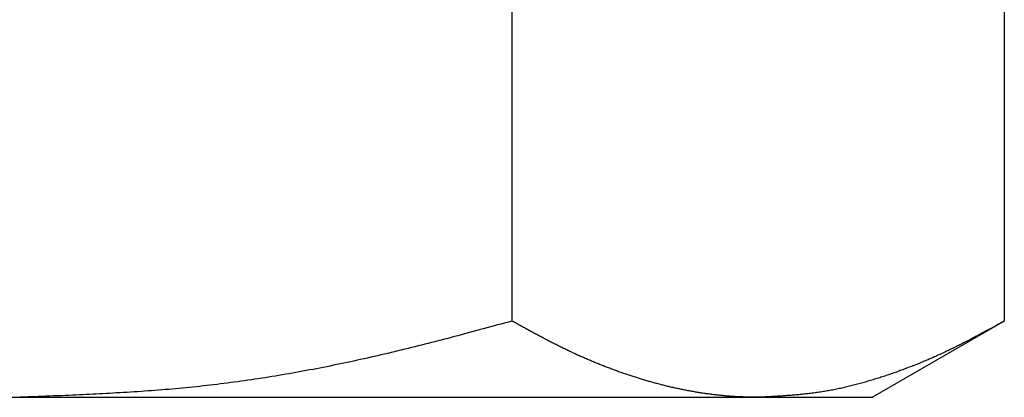
# Model space of a CAD drawing. Extents: x -37 to 265, y -105 to 250.
# Drawn here: x 68 to 72, y 63 to 64 of the extents above; entities that cross this region are included whole.
import ezdxf

# ---------------------------------------------------------------- set-up
doc = ezdxf.new("R2010")
doc.units = 0
doc.header["$MEASUREMENT"] = 0
doc.layers.add('PIC11', color=7, linetype='CONTINUOUS')

msp = doc.modelspace()

# ---------------------------------------------------------------- linework, layer by layer
at = {"layer": 'PIC11', "color": 7, "linetype": 'Continuous'}
for p, q in [((70.0294, 66.9895), (70.0294, 63.0076)), ((72.2426, 66.9895), (72.2426, 63.0076)), ((69.9653, 62.9902), (69.9496, 62.986)), ((69.9803, 62.9943), (69.9653, 62.9902)), ((69.9944, 62.9981), (69.9803, 62.9943)), ((70.0074, 63.0016), (69.9944, 62.9981)), ((70.0191, 63.0048), (70.0074, 63.0016)), ((70.0294, 63.0076), (70.0191, 63.0048)), ((70.0324, 63.006), (70.0294, 63.0076)), ((70.0357, 63.0042), (70.0324, 63.006)), ((70.0394, 63.0021), (70.0357, 63.0042)), ((70.0434, 62.9999), (70.0394, 63.0021)), ((70.0477, 62.9976), (70.0434, 62.9999)), ((70.0521, 62.9951), (70.0477, 62.9976)), ((70.0568, 62.9926), (70.0521, 62.9951)), ((70.0615, 62.99), (70.0568, 62.9926)), ((70.0664, 62.9873), (70.0615, 62.99)), ((70.0712, 62.9847), (70.0664, 62.9873)), ((72.2426, 63.0076), (71.6496, 62.6652)), ((72.2084, 62.9889), (72.2024, 62.9856)), ((72.2142, 62.992), (72.2084, 62.9889)), ((72.2198, 62.9951), (72.2142, 62.992)), ((72.2251, 62.998), (72.2198, 62.9951)), ((72.2301, 63.0008), (72.2251, 62.998)), ((72.2348, 63.0033), (72.2301, 63.0008)), ((72.2389, 63.0056), (72.2348, 63.0033)), ((72.2426, 63.0076), (72.2389, 63.0056)), ((69.8008, 62.946), (69.7855, 62.9419)), ((69.8165, 62.9501), (69.8008, 62.946)), ((69.8324, 62.9544), (69.8165, 62.9501)), ((69.8488, 62.9588), (69.8324, 62.9544)), ((69.8655, 62.9633), (69.8488, 62.9588)), ((69.8825, 62.9678), (69.8655, 62.9633)), ((69.8995, 62.9724), (69.8825, 62.9678)), ((69.9165, 62.977), (69.8995, 62.9724)), ((69.9333, 62.9815), (69.9165, 62.977)), ((69.9496, 62.986), (69.9333, 62.9815)), ((70.0761, 62.982), (70.0712, 62.9847)), ((70.0808, 62.9794), (70.0761, 62.982)), ((70.0855, 62.9769), (70.0808, 62.9794)), ((70.09, 62.9744), (70.0855, 62.9769)), ((70.0944, 62.972), (70.09, 62.9744)), ((70.0988, 62.9696), (70.0944, 62.972)), ((70.1031, 62.9673), (70.0988, 62.9696)), ((70.1073, 62.965), (70.1031, 62.9673)), ((70.1115, 62.9627), (70.1073, 62.965)), ((70.1157, 62.9604), (70.1115, 62.9627)), ((70.1199, 62.9582), (70.1157, 62.9604)), ((70.124, 62.956), (70.1199, 62.9582)), ((70.1281, 62.9537), (70.124, 62.956)), ((70.1323, 62.9515), (70.1281, 62.9537)), ((70.1365, 62.9492), (70.1323, 62.9515)), ((70.1408, 62.947), (70.1365, 62.9492)), ((70.145, 62.9447), (70.1408, 62.947)), ((70.1493, 62.9424), (70.145, 62.9447)), ((70.1536, 62.9401), (70.1493, 62.9424)), ((72.1243, 62.9433), (72.1191, 62.9405)), ((72.1295, 62.946), (72.1243, 62.9433)), ((72.1347, 62.9488), (72.1295, 62.946)), ((72.1399, 62.9516), (72.1347, 62.9488)), ((72.1451, 62.9544), (72.1399, 62.9516)), ((72.1504, 62.9573), (72.1451, 62.9544)), ((72.1558, 62.9602), (72.1504, 62.9573)), ((72.1613, 62.9632), (72.1558, 62.9602)), ((72.1668, 62.9662), (72.1613, 62.9632)), ((72.1725, 62.9693), (72.1668, 62.9662)), ((72.1783, 62.9724), (72.1725, 62.9693)), ((72.1843, 62.9757), (72.1783, 62.9724)), ((72.1903, 62.979), (72.1843, 62.9757)), ((72.1964, 62.9823), (72.1903, 62.979)), ((72.2024, 62.9856), (72.1964, 62.9823)), ((69.6231, 62.8999), (69.6081, 62.8961)), ((69.6381, 62.9037), (69.6231, 62.8999)), ((69.653, 62.9074), (69.6381, 62.9037)), ((69.6677, 62.9112), (69.653, 62.9074)), ((69.6824, 62.915), (69.6677, 62.9112)), ((69.697, 62.9187), (69.6824, 62.915)), ((69.7116, 62.9225), (69.697, 62.9187)), ((69.7261, 62.9263), (69.7116, 62.9225)), ((69.7408, 62.9301), (69.7261, 62.9263)), ((69.7555, 62.934), (69.7408, 62.9301)), ((69.7704, 62.9379), (69.7555, 62.934)), ((69.7855, 62.9419), (69.7704, 62.9379)), ((70.1579, 62.9378), (70.1536, 62.9401)), ((70.1623, 62.9355), (70.1579, 62.9378)), ((70.1666, 62.9332), (70.1623, 62.9355)), ((70.171, 62.9309), (70.1666, 62.9332)), ((70.1754, 62.9286), (70.171, 62.9309)), ((70.1797, 62.9263), (70.1754, 62.9286)), ((70.1841, 62.9241), (70.1797, 62.9263)), ((70.1884, 62.9218), (70.1841, 62.9241)), ((70.1928, 62.9195), (70.1884, 62.9218)), ((70.1971, 62.9173), (70.1928, 62.9195)), ((70.2015, 62.915), (70.1971, 62.9173)), ((70.2058, 62.9128), (70.2015, 62.915)), ((70.2101, 62.9106), (70.2058, 62.9128)), ((70.2145, 62.9084), (70.2101, 62.9106)), ((70.2188, 62.9062), (70.2145, 62.9084)), ((70.2232, 62.904), (70.2188, 62.9062)), ((70.2275, 62.9018), (70.2232, 62.904)), ((70.2319, 62.8996), (70.2275, 62.9018)), ((70.2362, 62.8974), (70.2319, 62.8996)), ((72.0379, 62.8985), (72.0324, 62.8958)), ((72.0434, 62.9013), (72.0379, 62.8985)), ((72.0489, 62.904), (72.0434, 62.9013)), ((72.0543, 62.9068), (72.0489, 62.904)), ((72.0598, 62.9096), (72.0543, 62.9068)), ((72.0653, 62.9124), (72.0598, 62.9096)), ((72.0708, 62.9152), (72.0653, 62.9124)), ((72.0762, 62.9181), (72.0708, 62.9152)), ((72.0817, 62.9209), (72.0762, 62.9181)), ((72.0871, 62.9237), (72.0817, 62.9209)), ((72.0925, 62.9265), (72.0871, 62.9237)), ((72.0979, 62.9294), (72.0925, 62.9265)), ((72.1032, 62.9322), (72.0979, 62.9294)), ((72.1086, 62.935), (72.1032, 62.9322)), ((72.1138, 62.9377), (72.1086, 62.935)), ((72.1191, 62.9405), (72.1138, 62.9377)), ((69.4403, 62.8554), (69.425, 62.8519)), ((69.4555, 62.859), (69.4403, 62.8554)), ((69.4707, 62.8626), (69.4555, 62.859)), ((69.486, 62.8662), (69.4707, 62.8626)), ((69.5013, 62.8698), (69.486, 62.8662)), ((69.5166, 62.8735), (69.5013, 62.8698)), ((69.5319, 62.8772), (69.5166, 62.8735)), ((69.5472, 62.881), (69.5319, 62.8772)), ((69.5625, 62.8847), (69.5472, 62.881)), ((69.5777, 62.8885), (69.5625, 62.8847)), ((69.5929, 62.8923), (69.5777, 62.8885)), ((69.6081, 62.8961), (69.5929, 62.8923)), ((70.2406, 62.8952), (70.2362, 62.8974)), ((70.2449, 62.893), (70.2406, 62.8952)), ((70.2493, 62.8909), (70.2449, 62.893)), ((70.2537, 62.8887), (70.2493, 62.8909)), ((70.2581, 62.8866), (70.2537, 62.8887)), ((70.2625, 62.8844), (70.2581, 62.8866)), ((70.2668, 62.8823), (70.2625, 62.8844)), ((70.2712, 62.8802), (70.2668, 62.8823)), ((70.2756, 62.8781), (70.2712, 62.8802)), ((70.28, 62.8759), (70.2756, 62.8781)), ((70.2844, 62.8738), (70.28, 62.8759)), ((70.2889, 62.8717), (70.2844, 62.8738)), ((70.2933, 62.8697), (70.2889, 62.8717)), ((70.2977, 62.8676), (70.2933, 62.8697)), ((70.3021, 62.8655), (70.2977, 62.8676)), ((70.3065, 62.8635), (70.3021, 62.8655)), ((70.311, 62.8614), (70.3065, 62.8635)), ((70.3154, 62.8594), (70.311, 62.8614)), ((70.3198, 62.8573), (70.3154, 62.8594)), ((70.3243, 62.8553), (70.3198, 62.8573)), ((70.3287, 62.8533), (70.3243, 62.8553)), ((71.9445, 62.8539), (71.9389, 62.8514)), ((71.95, 62.8564), (71.9445, 62.8539)), ((71.9556, 62.859), (71.95, 62.8564)), ((71.9611, 62.8615), (71.9556, 62.859)), ((71.9666, 62.8641), (71.9611, 62.8615)), ((71.9722, 62.8667), (71.9666, 62.8641)), ((71.9777, 62.8692), (71.9722, 62.8667)), ((71.9832, 62.8718), (71.9777, 62.8692)), ((71.9887, 62.8744), (71.9832, 62.8718)), ((71.9942, 62.8771), (71.9887, 62.8744)), ((71.9996, 62.8797), (71.9942, 62.8771)), ((72.0051, 62.8823), (71.9996, 62.8797)), ((72.0106, 62.885), (72.0051, 62.8823)), ((72.016, 62.8877), (72.0106, 62.885)), ((72.0215, 62.8904), (72.016, 62.8877)), ((72.027, 62.8931), (72.0215, 62.8904)), ((72.0324, 62.8958), (72.027, 62.8931)), ((69.2423, 62.812), (69.227, 62.8089)), ((69.2575, 62.8152), (69.2423, 62.812)), ((69.2728, 62.8184), (69.2575, 62.8152)), ((69.2881, 62.8216), (69.2728, 62.8184)), ((69.3033, 62.8248), (69.2881, 62.8216)), ((69.3186, 62.8281), (69.3033, 62.8248)), ((69.3338, 62.8314), (69.3186, 62.8281)), ((69.349, 62.8348), (69.3338, 62.8314)), ((69.3642, 62.8381), (69.349, 62.8348)), ((69.3794, 62.8415), (69.3642, 62.8381)), ((69.3946, 62.8449), (69.3794, 62.8415)), ((69.4098, 62.8484), (69.3946, 62.8449)), ((69.425, 62.8519), (69.4098, 62.8484)), ((70.3332, 62.8513), (70.3287, 62.8533)), ((70.3376, 62.8493), (70.3332, 62.8513)), ((70.3421, 62.8473), (70.3376, 62.8493)), ((70.3466, 62.8453), (70.3421, 62.8473)), ((70.351, 62.8434), (70.3466, 62.8453)), ((70.3555, 62.8414), (70.351, 62.8434)), ((70.36, 62.8395), (70.3555, 62.8414)), ((70.3645, 62.8375), (70.36, 62.8395)), ((70.369, 62.8356), (70.3645, 62.8375)), ((70.3734, 62.8337), (70.369, 62.8356)), ((70.3779, 62.8318), (70.3734, 62.8337)), ((70.3824, 62.8299), (70.3779, 62.8318)), ((70.3869, 62.828), (70.3824, 62.8299)), ((70.3914, 62.8261), (70.3869, 62.828)), ((70.3959, 62.8242), (70.3914, 62.8261)), ((70.4005, 62.8223), (70.3959, 62.8242)), ((70.405, 62.8205), (70.4005, 62.8223)), ((70.4095, 62.8186), (70.405, 62.8205)), ((70.414, 62.8168), (70.4095, 62.8186)), ((70.4185, 62.8149), (70.414, 62.8168)), ((70.4231, 62.8131), (70.4185, 62.8149)), ((70.4276, 62.8113), (70.4231, 62.8131)), ((70.4321, 62.8095), (70.4276, 62.8113)), ((70.4367, 62.8077), (70.4321, 62.8095)), ((71.8434, 62.811), (71.8377, 62.8088)), ((71.849, 62.8133), (71.8434, 62.811)), ((71.8547, 62.8156), (71.849, 62.8133)), ((71.8604, 62.8178), (71.8547, 62.8156)), ((71.866, 62.8202), (71.8604, 62.8178)), ((71.8717, 62.8225), (71.866, 62.8202)), ((71.8773, 62.8248), (71.8717, 62.8225)), ((71.8829, 62.8272), (71.8773, 62.8248)), ((71.8885, 62.8295), (71.8829, 62.8272)), ((71.8942, 62.8319), (71.8885, 62.8295)), ((71.8998, 62.8343), (71.8942, 62.8319)), ((71.9054, 62.8367), (71.8998, 62.8343)), ((71.911, 62.8391), (71.9054, 62.8367)), ((71.9166, 62.8415), (71.911, 62.8391)), ((71.9222, 62.844), (71.9166, 62.8415)), ((71.9277, 62.8464), (71.9222, 62.844)), ((71.9333, 62.8489), (71.9277, 62.8464)), ((71.9389, 62.8514), (71.9333, 62.8489)), ((68.9967, 62.7659), (68.9813, 62.7633)), ((69.0121, 62.7685), (68.9967, 62.7659)), ((69.0275, 62.7712), (69.0121, 62.7685)), ((69.0428, 62.7739), (69.0275, 62.7712)), ((69.0582, 62.7766), (69.0428, 62.7739)), ((69.0736, 62.7794), (69.0582, 62.7766)), ((69.0889, 62.7822), (69.0736, 62.7794)), ((69.1043, 62.785), (69.0889, 62.7822)), ((69.1196, 62.7879), (69.1043, 62.785)), ((69.135, 62.7908), (69.1196, 62.7879)), ((69.1503, 62.7937), (69.135, 62.7908)), ((69.1657, 62.7967), (69.1503, 62.7937)), ((69.181, 62.7997), (69.1657, 62.7967)), ((69.1963, 62.8027), (69.181, 62.7997)), ((69.2117, 62.8058), (69.1963, 62.8027)), ((69.227, 62.8089), (69.2117, 62.8058)), ((70.4412, 62.8059), (70.4367, 62.8077)), ((70.4458, 62.8041), (70.4412, 62.8059)), ((70.4503, 62.8024), (70.4458, 62.8041)), ((70.4549, 62.8006), (70.4503, 62.8024)), ((70.4595, 62.7989), (70.4549, 62.8006)), ((70.464, 62.7971), (70.4595, 62.7989)), ((70.4686, 62.7954), (70.464, 62.7971)), ((70.4732, 62.7937), (70.4686, 62.7954)), ((70.4777, 62.792), (70.4732, 62.7937)), ((70.4823, 62.7903), (70.4777, 62.792)), ((70.4869, 62.7886), (70.4823, 62.7903)), ((70.4915, 62.7869), (70.4869, 62.7886)), ((70.4961, 62.7852), (70.4915, 62.7869)), ((70.5007, 62.7836), (70.4961, 62.7852)), ((70.5053, 62.7819), (70.5007, 62.7836)), ((70.5099, 62.7803), (70.5053, 62.7819)), ((70.5145, 62.7786), (70.5099, 62.7803)), ((70.5191, 62.777), (70.5145, 62.7786)), ((70.5237, 62.7754), (70.5191, 62.777)), ((70.5283, 62.7738), (70.5237, 62.7754)), ((70.5329, 62.7722), (70.5283, 62.7738)), ((70.5375, 62.7706), (70.5329, 62.7722)), ((70.5422, 62.769), (70.5375, 62.7706)), ((70.5468, 62.7675), (70.5422, 62.769)), ((70.5514, 62.7659), (70.5468, 62.7675)), ((70.556, 62.7644), (70.5514, 62.7659)), ((71.723, 62.7667), (71.7173, 62.7648)), ((71.7288, 62.7687), (71.723, 62.7667)), ((71.7346, 62.7707), (71.7288, 62.7687)), ((71.7404, 62.7727), (71.7346, 62.7707)), ((71.7462, 62.7747), (71.7404, 62.7727)), ((71.7519, 62.7767), (71.7462, 62.7747)), ((71.7577, 62.7788), (71.7519, 62.7767)), ((71.7634, 62.7808), (71.7577, 62.7788)), ((71.7692, 62.7829), (71.7634, 62.7808)), ((71.7749, 62.785), (71.7692, 62.7829)), ((71.7807, 62.787), (71.7749, 62.785)), ((71.7864, 62.7892), (71.7807, 62.787)), ((71.7921, 62.7913), (71.7864, 62.7892)), ((71.7978, 62.7934), (71.7921, 62.7913)), ((71.8035, 62.7956), (71.7978, 62.7934)), ((71.8093, 62.7977), (71.8035, 62.7956)), ((71.815, 62.7999), (71.8093, 62.7977)), ((71.8207, 62.8021), (71.815, 62.7999)), ((71.8263, 62.8043), (71.8207, 62.8021)), ((71.832, 62.8065), (71.8263, 62.8043)), ((71.8377, 62.8088), (71.832, 62.8065)), ((68.6879, 62.7214), (68.6724, 62.7196)), ((68.7034, 62.7232), (68.6879, 62.7214)), ((68.7189, 62.7251), (68.7034, 62.7232)), ((68.7343, 62.727), (68.7189, 62.7251)), ((68.7498, 62.729), (68.7343, 62.727)), ((68.7653, 62.731), (68.7498, 62.729)), ((68.7808, 62.7331), (68.7653, 62.731)), ((68.7962, 62.7351), (68.7808, 62.7331)), ((68.8117, 62.7373), (68.7962, 62.7351)), ((68.8271, 62.7395), (68.8117, 62.7373)), ((68.8426, 62.7417), (68.8271, 62.7395)), ((68.858, 62.7439), (68.8426, 62.7417)), ((68.8734, 62.7462), (68.858, 62.7439)), ((68.8889, 62.7485), (68.8734, 62.7462)), ((68.9043, 62.7509), (68.8889, 62.7485)), ((68.9197, 62.7533), (68.9043, 62.7509)), ((68.9351, 62.7557), (68.9197, 62.7533)), ((68.9505, 62.7582), (68.9351, 62.7557)), ((68.9659, 62.7607), (68.9505, 62.7582)), ((68.9813, 62.7633), (68.9659, 62.7607)), ((70.5607, 62.7628), (70.556, 62.7644)), ((70.5653, 62.7613), (70.5607, 62.7628)), ((70.57, 62.7598), (70.5653, 62.7613)), ((70.5746, 62.7583), (70.57, 62.7598)), ((70.5793, 62.7568), (70.5746, 62.7583)), ((70.5839, 62.7553), (70.5793, 62.7568)), ((70.5886, 62.7538), (70.5839, 62.7553)), ((70.5932, 62.7524), (70.5886, 62.7538)), ((70.5979, 62.7509), (70.5932, 62.7524)), ((70.6025, 62.7494), (70.5979, 62.7509)), ((70.6072, 62.748), (70.6025, 62.7494)), ((70.6119, 62.7466), (70.6072, 62.748)), ((70.6166, 62.7452), (70.6119, 62.7466)), ((70.6212, 62.7438), (70.6166, 62.7452)), ((70.6259, 62.7424), (70.6212, 62.7438)), ((70.6306, 62.741), (70.6259, 62.7424)), ((70.6353, 62.7396), (70.6306, 62.741)), ((70.64, 62.7383), (70.6353, 62.7396)), ((70.6447, 62.7369), (70.64, 62.7383)), ((70.6494, 62.7356), (70.6447, 62.7369)), ((70.6541, 62.7342), (70.6494, 62.7356)), ((70.6588, 62.7329), (70.6541, 62.7342)), ((70.6635, 62.7316), (70.6588, 62.7329)), ((70.6682, 62.7303), (70.6635, 62.7316)), ((70.6729, 62.729), (70.6682, 62.7303)), ((70.6776, 62.7278), (70.6729, 62.729)), ((70.6823, 62.7265), (70.6776, 62.7278)), ((70.687, 62.7253), (70.6823, 62.7265)), ((70.6918, 62.724), (70.687, 62.7253)), ((70.6965, 62.7228), (70.6918, 62.724)), ((70.7012, 62.7216), (70.6965, 62.7228)), ((70.706, 62.7204), (70.7012, 62.7216)), ((71.5709, 62.721), (71.5649, 62.7194)), ((71.5768, 62.7225), (71.5709, 62.721)), ((71.5827, 62.7241), (71.5768, 62.7225)), ((71.5886, 62.7256), (71.5827, 62.7241)), ((71.5945, 62.7272), (71.5886, 62.7256)), ((71.6004, 62.7289), (71.5945, 62.7272)), ((71.6063, 62.7305), (71.6004, 62.7289)), ((71.6122, 62.7321), (71.6063, 62.7305)), ((71.618, 62.7338), (71.6122, 62.7321)), ((71.6239, 62.7355), (71.618, 62.7338)), ((71.6298, 62.7372), (71.6239, 62.7355)), ((71.6356, 62.7389), (71.6298, 62.7372)), ((71.6415, 62.7407), (71.6356, 62.7389)), ((71.6474, 62.7425), (71.6415, 62.7407)), ((71.6532, 62.7442), (71.6474, 62.7425)), ((71.6591, 62.746), (71.6532, 62.7442)), ((71.6649, 62.7478), (71.6591, 62.746)), ((71.6707, 62.7497), (71.6649, 62.7478)), ((71.6766, 62.7515), (71.6707, 62.7497)), ((71.6824, 62.7533), (71.6766, 62.7515)), ((71.6882, 62.7552), (71.6824, 62.7533)), ((71.694, 62.7571), (71.6882, 62.7552)), ((71.6998, 62.759), (71.694, 62.7571)), ((71.7057, 62.7609), (71.6998, 62.759)), ((71.7115, 62.7628), (71.7057, 62.7609)), ((71.7173, 62.7648), (71.7115, 62.7628)), ((68.1, 62.6767), (68.0846, 62.676)), ((68.1152, 62.6774), (68.1, 62.6767)), ((68.1304, 62.6781), (68.1152, 62.6774)), ((68.1454, 62.6789), (68.1304, 62.6781)), ((68.1604, 62.6796), (68.1454, 62.6789)), ((68.1755, 62.6804), (68.1604, 62.6796)), ((68.1906, 62.6812), (68.1755, 62.6804)), ((68.2058, 62.682), (68.1906, 62.6812)), ((68.2212, 62.6828), (68.2058, 62.682)), ((68.2366, 62.6837), (68.2212, 62.6828)), ((68.2521, 62.6846), (68.2366, 62.6837)), ((68.2677, 62.6855), (68.2521, 62.6846)), ((68.2833, 62.6864), (68.2677, 62.6855)), ((68.299, 62.6874), (68.2833, 62.6864)), ((68.3146, 62.6884), (68.299, 62.6874)), ((68.3304, 62.6894), (68.3146, 62.6884)), ((68.3461, 62.6904), (68.3304, 62.6894)), ((68.3618, 62.6915), (68.3461, 62.6904)), ((68.3774, 62.6926), (68.3618, 62.6915)), ((68.3931, 62.6937), (68.3774, 62.6926)), ((68.4087, 62.6948), (68.3931, 62.6937)), ((68.4243, 62.696), (68.4087, 62.6948)), ((68.4399, 62.6972), (68.4243, 62.696)), ((68.4554, 62.6985), (68.4399, 62.6972)), ((68.4709, 62.6997), (68.4554, 62.6985)), ((68.4864, 62.701), (68.4709, 62.6997)), ((68.5019, 62.7024), (68.4864, 62.701)), ((68.5174, 62.7037), (68.5019, 62.7024)), ((68.5329, 62.7051), (68.5174, 62.7037)), ((68.5484, 62.7066), (68.5329, 62.7051)), ((68.5639, 62.7081), (68.5484, 62.7066)), ((68.5794, 62.7096), (68.5639, 62.7081)), ((68.5949, 62.7112), (68.5794, 62.7096)), ((68.6104, 62.7128), (68.5949, 62.7112)), ((68.6259, 62.7144), (68.6104, 62.7128)), ((68.6414, 62.7161), (68.6259, 62.7144)), ((68.6569, 62.7178), (68.6414, 62.7161)), ((68.6724, 62.7196), (68.6569, 62.7178)), ((70.7107, 62.7192), (70.706, 62.7204)), ((70.7154, 62.718), (70.7107, 62.7192)), ((70.7202, 62.7168), (70.7154, 62.718)), ((70.7249, 62.7157), (70.7202, 62.7168)), ((70.7297, 62.7145), (70.7249, 62.7157)), ((70.7344, 62.7134), (70.7297, 62.7145)), ((70.7392, 62.7123), (70.7344, 62.7134)), ((70.7439, 62.7111), (70.7392, 62.7123)), ((70.7487, 62.71), (70.7439, 62.7111)), ((70.7534, 62.709), (70.7487, 62.71)), ((70.7582, 62.7079), (70.7534, 62.709)), ((70.763, 62.7068), (70.7582, 62.7079)), ((70.7678, 62.7058), (70.763, 62.7068)), ((70.7725, 62.7047), (70.7678, 62.7058)), ((70.7773, 62.7037), (70.7725, 62.7047)), ((70.7821, 62.7027), (70.7773, 62.7037)), ((70.7869, 62.7017), (70.7821, 62.7027)), ((70.7916, 62.7007), (70.7869, 62.7017)), ((70.7964, 62.6997), (70.7916, 62.7007)), ((70.8012, 62.6987), (70.7964, 62.6997)), ((70.806, 62.6978), (70.8012, 62.6987)), ((70.8108, 62.6968), (70.806, 62.6978)), ((70.8156, 62.6959), (70.8108, 62.6968)), ((70.8204, 62.695), (70.8156, 62.6959)), ((70.8252, 62.6941), (70.8204, 62.695)), ((70.83, 62.6932), (70.8252, 62.6941)), ((70.8348, 62.6923), (70.83, 62.6932)), ((70.8396, 62.6915), (70.8348, 62.6923)), ((70.8444, 62.6906), (70.8396, 62.6915)), ((70.8493, 62.6898), (70.8444, 62.6906)), ((70.8541, 62.6889), (70.8493, 62.6898)), ((70.8589, 62.6881), (70.8541, 62.6889)), ((70.8637, 62.6873), (70.8589, 62.6881)), ((70.8686, 62.6865), (70.8637, 62.6873)), ((70.8734, 62.6858), (70.8686, 62.6865)), ((70.8782, 62.685), (70.8734, 62.6858)), ((70.883, 62.6843), (70.8782, 62.685)), ((70.8879, 62.6835), (70.883, 62.6843)), ((70.8927, 62.6828), (70.8879, 62.6835)), ((70.8975, 62.6821), (70.8927, 62.6828)), ((70.9024, 62.6814), (70.8975, 62.6821)), ((70.9072, 62.6807), (70.9024, 62.6814)), ((70.912, 62.6801), (70.9072, 62.6807)), ((70.9169, 62.6794), (70.912, 62.6801)), ((70.9217, 62.6788), (70.9169, 62.6794)), ((70.9265, 62.6782), (70.9217, 62.6788)), ((70.9314, 62.6776), (70.9265, 62.6782)), ((70.9362, 62.677), (70.9314, 62.6776)), ((70.9411, 62.6764), (70.9362, 62.677)), ((71.3186, 62.677), (71.3125, 62.6765)), ((71.3247, 62.6776), (71.3186, 62.677)), ((71.3308, 62.6782), (71.3247, 62.6776)), ((71.3369, 62.6788), (71.3308, 62.6782)), ((71.343, 62.6794), (71.3369, 62.6788)), ((71.3491, 62.6801), (71.343, 62.6794)), ((71.3553, 62.6808), (71.3491, 62.6801)), ((71.3613, 62.6815), (71.3553, 62.6808)), ((71.3674, 62.6822), (71.3613, 62.6815)), ((71.3735, 62.6829), (71.3674, 62.6822)), ((71.3795, 62.6837), (71.3735, 62.6829)), ((71.3856, 62.6845), (71.3795, 62.6837)), ((71.3916, 62.6853), (71.3856, 62.6845)), ((71.3976, 62.6861), (71.3916, 62.6853)), ((71.4037, 62.6869), (71.3976, 62.6861)), ((71.4097, 62.6878), (71.4037, 62.6869)), ((71.4157, 62.6887), (71.4097, 62.6878)), ((71.4217, 62.6897), (71.4157, 62.6887)), ((71.4277, 62.6906), (71.4217, 62.6897)), ((71.4337, 62.6916), (71.4277, 62.6906)), ((71.4397, 62.6926), (71.4337, 62.6916)), ((71.4457, 62.6936), (71.4397, 62.6926)), ((71.4517, 62.6947), (71.4457, 62.6936)), ((71.4577, 62.6958), (71.4517, 62.6947)), ((71.4637, 62.6969), (71.4577, 62.6958)), ((71.4697, 62.698), (71.4637, 62.6969)), ((71.4757, 62.6992), (71.4697, 62.698)), ((71.4816, 62.7004), (71.4757, 62.6992)), ((71.4876, 62.7016), (71.4816, 62.7004)), ((71.4936, 62.7028), (71.4876, 62.7016)), ((71.4996, 62.7041), (71.4936, 62.7028)), ((71.5055, 62.7054), (71.4996, 62.7041)), ((71.5115, 62.7067), (71.5055, 62.7054)), ((71.5175, 62.708), (71.5115, 62.7067)), ((71.5234, 62.7094), (71.5175, 62.708)), ((71.5294, 62.7107), (71.5234, 62.7094)), ((71.5353, 62.7121), (71.5294, 62.7107)), ((71.5412, 62.7136), (71.5353, 62.7121)), ((71.5472, 62.715), (71.5412, 62.7136)), ((71.5531, 62.7165), (71.5472, 62.715)), ((71.559, 62.7179), (71.5531, 62.7165)), ((71.5649, 62.7194), (71.559, 62.7179)), ((63.983, 62.6652), (71.6496, 62.6652)), ((67.827, 62.6656), (67.8163, 62.6652)), ((67.8391, 62.6661), (67.827, 62.6656)), ((67.8526, 62.6666), (67.8391, 62.6661)), ((67.8672, 62.6672), (67.8526, 62.6666)), ((67.8827, 62.6678), (67.8672, 62.6672)), ((67.899, 62.6684), (67.8827, 62.6678)), ((67.916, 62.669), (67.899, 62.6684)), ((67.9333, 62.6697), (67.916, 62.669)), ((67.9509, 62.6704), (67.9333, 62.6697)), ((67.9686, 62.6711), (67.9509, 62.6704)), ((67.9862, 62.6718), (67.9686, 62.6711)), ((68.0035, 62.6725), (67.9862, 62.6718)), ((68.0204, 62.6732), (68.0035, 62.6725)), ((68.0369, 62.6739), (68.0204, 62.6732)), ((68.0531, 62.6746), (68.0369, 62.6739)), ((68.069, 62.6753), (68.0531, 62.6746)), ((68.0846, 62.676), (68.069, 62.6753)), ((70.9459, 62.6758), (70.9411, 62.6764)), ((70.9508, 62.6753), (70.9459, 62.6758)), ((70.9557, 62.6748), (70.9508, 62.6753)), ((70.9606, 62.6742), (70.9557, 62.6748)), ((70.9655, 62.6737), (70.9606, 62.6742)), ((70.9704, 62.6732), (70.9655, 62.6737)), ((70.9753, 62.6728), (70.9704, 62.6732)), ((70.9802, 62.6723), (70.9753, 62.6728)), ((70.9851, 62.6719), (70.9802, 62.6723)), ((70.99, 62.6714), (70.9851, 62.6719)), ((70.9949, 62.671), (70.99, 62.6714)), ((70.9997, 62.6706), (70.9949, 62.671)), ((71.0046, 62.6702), (70.9997, 62.6706)), ((71.0094, 62.6699), (71.0046, 62.6702)), ((71.0142, 62.6695), (71.0094, 62.6699)), ((71.019, 62.6692), (71.0142, 62.6695)), ((71.0237, 62.6689), (71.019, 62.6692)), ((71.0284, 62.6686), (71.0237, 62.6689)), ((71.0331, 62.6683), (71.0284, 62.6686)), ((71.0378, 62.668), (71.0331, 62.6683)), ((71.0425, 62.6678), (71.0378, 62.668)), ((71.0473, 62.6675), (71.0425, 62.6678)), ((71.0521, 62.6673), (71.0473, 62.6675)), ((71.057, 62.6671), (71.0521, 62.6673)), ((71.0619, 62.6669), (71.057, 62.6671)), ((71.067, 62.6667), (71.0619, 62.6669)), ((71.0722, 62.6665), (71.067, 62.6667)), ((71.0775, 62.6664), (71.0722, 62.6665)), ((71.0829, 62.6662), (71.0775, 62.6664)), ((71.0884, 62.6661), (71.0829, 62.6662)), ((71.0939, 62.666), (71.0884, 62.6661)), ((71.0994, 62.6658), (71.0939, 62.666)), ((71.1048, 62.6657), (71.0994, 62.6658)), ((71.1101, 62.6656), (71.1048, 62.6657)), ((71.1152, 62.6655), (71.1101, 62.6656)), ((71.1201, 62.6655), (71.1152, 62.6655)), ((71.1247, 62.6654), (71.1201, 62.6655)), ((71.1289, 62.6653), (71.1247, 62.6654)), ((71.1327, 62.6653), (71.1289, 62.6653)), ((71.136, 62.6652), (71.1327, 62.6653)), ((71.1402, 62.6654), (71.136, 62.6652)), ((71.145, 62.6657), (71.1402, 62.6654)), ((71.1502, 62.6659), (71.145, 62.6657)), ((71.1559, 62.6662), (71.1502, 62.6659)), ((71.162, 62.6665), (71.1559, 62.6662)), ((71.1684, 62.6669), (71.162, 62.6665)), ((71.175, 62.6672), (71.1684, 62.6669)), ((71.1818, 62.6676), (71.175, 62.6672)), ((71.1887, 62.6679), (71.1818, 62.6676)), ((71.1956, 62.6683), (71.1887, 62.6679)), ((71.2025, 62.6687), (71.1956, 62.6683)), ((71.2093, 62.6691), (71.2025, 62.6687)), ((71.2159, 62.6695), (71.2093, 62.6691)), ((71.2224, 62.6698), (71.2159, 62.6695)), ((71.2287, 62.6702), (71.2224, 62.6698)), ((71.2349, 62.6706), (71.2287, 62.6702)), ((71.241, 62.671), (71.2349, 62.6706)), ((71.247, 62.6714), (71.241, 62.671)), ((71.253, 62.6718), (71.247, 62.6714)), ((71.2589, 62.6722), (71.253, 62.6718)), ((71.2648, 62.6726), (71.2589, 62.6722)), ((71.2706, 62.673), (71.2648, 62.6726)), ((71.2765, 62.6735), (71.2706, 62.673)), ((71.2824, 62.6739), (71.2765, 62.6735)), ((71.2884, 62.6744), (71.2824, 62.6739)), ((71.2943, 62.6749), (71.2884, 62.6744)), ((71.3004, 62.6754), (71.2943, 62.6749)), ((71.3064, 62.6759), (71.3004, 62.6754)), ((71.3125, 62.6765), (71.3064, 62.6759))]:
    msp.add_line(p, q, dxfattribs=at)

doc.saveas('drawing.dxf')
